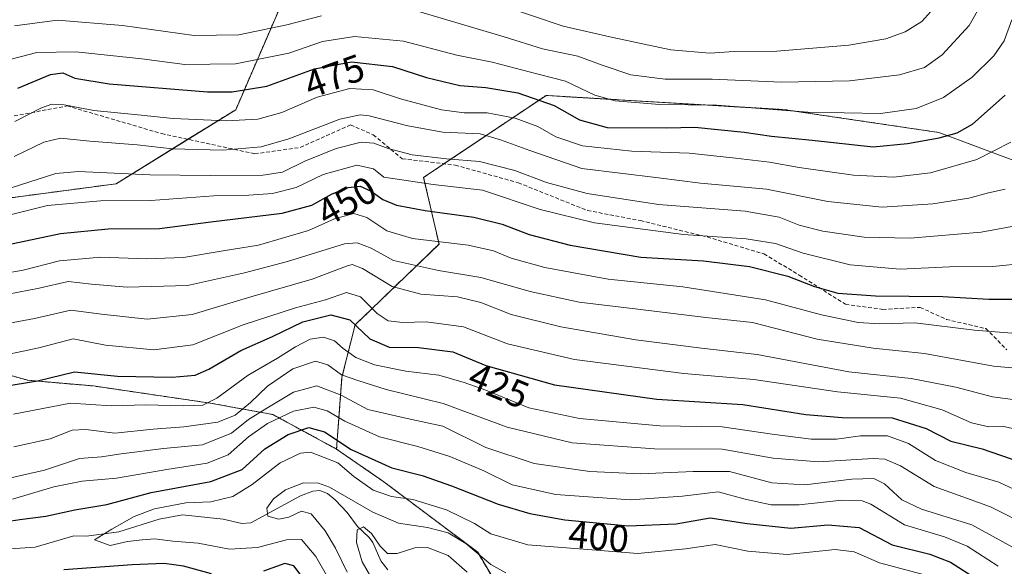
# Model space of a CAD drawing. Units: metres. Extents: x 587334 to 589754, y 4779895 to 4782233.
# Drawn here: x 588276 to 588534, y 4781868 to 4782012 of the extents above; entities that cross this region are included whole.
import ezdxf
from ezdxf.enums import TextEntityAlignment as Align

# ---------------------------------------------------------------- set-up
doc = ezdxf.new("R2010")
doc.units = ezdxf.units.M
doc.header["$MEASUREMENT"] = 0
doc.linetypes.add('TRAZOS', pattern=[0.75, 0.5, -0.25])
doc.linetypes.add('TRAZOSX2', pattern=[1.5, 1, -0.5])
for name, color, linetype, lineweight in [('Arbolado forestal', 92, 'TRAZOS', 0), ('Arbolado forestal CxS', 92, 'Continuous', 0), ('Corriente natural lineal', 142, 'Continuous', 13), ('Curva de nivel maestra', 36, 'Continuous', 30), ('Curva de nivel normal', 36, 'Continuous', 0), ('Pastizal CxS', 92, 'Continuous', 0), ('Rótulo de curva de nivel directora', 19, 'Continuous', 0), ('Senda', 19, 'TRAZOSX2', 0)]:
    doc.layers.add(name, color=color, linetype=linetype, lineweight=lineweight)
doc.styles.add('Arial', font='txt', dxfattribs={"height": 0.2})

# ---------------------------------------------------------------- blocks, each defined once
blk = doc.blocks.new('*U152')
at = {"layer": 'Pastizal CxS', "color": 92, "linetype": 'Continuous', "lineweight": 0}
blk.add_polyline3d([(588275.43, 4782145.74, 557.26), (588303.07, 4782119.59, 547.39), (588333.71, 4782099.42, 535.23), (588343.58, 4782071.26, 523.1), (588356.13, 4782043.37, 506.08), (588332.21, 4781988.08, 471.31), (588300.83, 4781968.65, 457.73), (588254.03, 4781962.42, 458.79)], dxfattribs=at)
blk = doc.blocks.new('*U157')
at = {"layer": 'Curva de nivel normal', "color": 36, "linetype": 'Continuous', "lineweight": 0}
blk.add_polyline3d([(588273.93, 4781899.61, 415), (588283.54, 4781901.74, 415), (588289.28, 4781904.01, 415), (588292.86, 4781904.17, 415), (588300.44, 4781903.22, 415), (588310.5, 4781904.28, 415), (588318.6, 4781904.87, 415), (588327.52, 4781906.13, 415), (588332.09, 4781907.9, 415), (588336.12, 4781911.26, 415), (588340.51, 4781915.53, 415), (588347.21, 4781920.12, 415), (588353.17, 4781922.08, 415), (588356.41, 4781921.11, 415), (588359.94, 4781918.52, 415), (588364.3, 4781917.02, 415), (588371.66, 4781914.67, 415), (588386.63, 4781911.04, 415), (588403.5, 4781904.81, 415), (588420.55, 4781900.7, 415), (588442.1, 4781899.09, 415), (588459.86, 4781899.01, 415), (588473.3, 4781896.62, 415), (588485.18, 4781895.67, 415), (588499.56, 4781896.55, 415), (588502.61, 4781896.37, 415), (588506.66, 4781894.65, 415), (588515.5, 4781889.25, 415), (588530.31, 4781883.87, 415), (588540.74, 4781878.62, 415)], dxfattribs=at)
blk = doc.blocks.new('*U158')
at = {"layer": 'Curva de nivel normal', "color": 36, "linetype": 'Continuous', "lineweight": 0}
blk.add_polyline3d([(588273.61, 4781885.94, 405), (588284.48, 4781889.12, 405), (588291.93, 4781890.63, 405), (588300.93, 4781891.43, 405), (588314.09, 4781893.71, 405), (588324.74, 4781895.32, 405), (588330.21, 4781897.51, 405), (588335.53, 4781902.29, 405), (588340.53, 4781905.75, 405), (588347.39, 4781909, 405), (588352.68, 4781910.06, 405), (588356.17, 4781909.08, 405), (588360.89, 4781906.34, 405), (588369.97, 4781902.3, 405), (588380, 4781899.76, 405), (588388.44, 4781897.1, 405), (588397.32, 4781893.3, 405), (588404.74, 4781889.69, 405), (588416.25, 4781887.09, 405), (588435.87, 4781885.71, 405), (588449.44, 4781886.66, 405), (588458.83, 4781887.79, 405), (588465.95, 4781885.93, 405), (588472.73, 4781884.46, 405), (588480.12, 4781884.44, 405), (588491.34, 4781885.66, 405), (588496.64, 4781885.51, 405), (588498.95, 4781884.6, 405), (588507.74, 4781879.17, 405), (588518.26, 4781876.02, 405), (588524.18, 4781873.61, 405), (588532.3, 4781868.29, 405)], dxfattribs=at)
blk = doc.blocks.new('*U166')
at = {"layer": 'Curva de nivel normal', "color": 36, "linetype": 'Continuous', "lineweight": 0}
blk.add_polyline3d([(588362.68, 4781854.33, 395), (588353.2, 4781870.89, 395), (588349.5, 4781875.3, 395), (588345.5, 4781875.2, 395), (588337.93, 4781873.25, 395), (588330.58, 4781872.83, 395), (588322.31, 4781874.34, 395), (588315.66, 4781874.91, 395), (588310.87, 4781875.51, 395), (588307.63, 4781875.22, 395), (588303.84, 4781874.76, 395), (588299.26, 4781873.75, 395), (588295.14, 4781875.27, 395), (588299.68, 4781878.07, 395), (588305.53, 4781881.38, 395), (588310.86, 4781883.39, 395), (588319.15, 4781884.94, 395), (588325.7, 4781885.25, 395), (588331.49, 4781886.6, 395), (588336.53, 4781889.75, 395), (588343.86, 4781895.48, 395), (588349.2, 4781897.99, 395), (588351.87, 4781898.25, 395), (588359.02, 4781895.41, 395), (588363.18, 4781891.84, 395), (588368.25, 4781888.23, 395), (588373.07, 4781886.58, 395), (588378.72, 4781885.82, 395), (588387.54, 4781883.12, 395), (588394.89, 4781879.54, 395), (588399.2, 4781876.78, 395), (588408.85, 4781873.93, 395), (588423.47, 4781872.8, 395), (588437.79, 4781871.68, 395), (588450.26, 4781872.88, 395), (588458.06, 4781874.05, 395), (588466.64, 4781872.23, 395), (588476.98, 4781871.4, 395), (588489.53, 4781872.67, 395), (588494.53, 4781872.09, 395), (588501.19, 4781869.24, 395), (588513.32, 4781866, 395)], dxfattribs=at)
blk = doc.blocks.new('*U196')
at = {"layer": 'Curva de nivel normal', "color": 36, "linetype": 'Continuous', "lineweight": 0}
blk.add_polyline3d([(588361.45, 4781866.77, 390), (588358.41, 4781873.06, 390), (588355.65, 4781877.64, 390), (588352.05, 4781882.04, 390), (588349.48, 4781882.76, 390), (588346.19, 4781881.21, 390), (588343.54, 4781880.69, 390), (588340.64, 4781881.45, 390), (588340.4, 4781883.52, 390), (588342.1, 4781886.03, 390), (588345.3, 4781888.34, 390), (588349.96, 4781890.2, 390), (588353.93, 4781890.11, 390), (588356.81, 4781889.03, 390), (588368.16, 4781882.48, 390), (588374.94, 4781879.59, 390), (588382.52, 4781878.46, 390), (588387.95, 4781877.05, 390), (588392.58, 4781874.24, 390), (588399.19, 4781868.76, 390), (588403.07, 4781866.55, 390)], dxfattribs=at)
blk = doc.blocks.new('*U210')
at = {"layer": 'Curva de nivel maestra', "color": 36, "linetype": 'Continuous', "lineweight": 30}
for points in [[(588349.16, 4781866.23, 400), (588347.49, 4781868.39, 400), (588345.09, 4781869.06, 400), (588339.54, 4781866.98, 400)], [(588325.86, 4781866.36, 400), (588318.52, 4781868.32, 400), (588313.46, 4781869.04, 400), (588305.03, 4781868.68, 400), (588287.05, 4781867.37, 400)], [(588268.6, 4781879.5, 400), (588275.55, 4781880.6, 400), (588282.33, 4781881.49, 400), (588290.02, 4781883.1, 400), (588298.35, 4781884.5, 400), (588310.02, 4781887.68, 400), (588325.65, 4781890.5, 400), (588333.86, 4781893.72, 400), (588339.88, 4781899.07, 400), (588345.96, 4781902.91, 400), (588351.4, 4781904.69, 400), (588355.54, 4781903.53, 400), (588362.55, 4781898.9, 400), (588373.16, 4781894.09, 400), (588381.19, 4781892.11, 400), (588388.86, 4781889.4, 400), (588401.09, 4781884.56, 400), (588409.4, 4781882.18, 400), (588418.58, 4781880.48, 400), (588435.33, 4781878.92, 400), (588447.86, 4781879.4, 400), (588456.71, 4781881.03, 400), (588466.43, 4781879.51, 400), (588477.95, 4781878.33, 400), (588487.63, 4781879.14, 400), (588495.86, 4781878.44, 400), (588504.53, 4781873.94, 400), (588514.36, 4781871.46, 400), (588519.84, 4781869.4, 400), (588527.36, 4781864.55, 400)]]:
    blk.add_polyline3d(points, dxfattribs=at)

msp = doc.modelspace()

# ---------------------------------------------------------------- linework, layer by layer
at = {"layer": 'Arbolado forestal', "color": 92, "linetype": 'TRAZOS', "lineweight": 0}
for points in [[(588222.2, 4782213.09, 569.6), (588225.3, 4782193.45, 568.29), (588225.62, 4782191.48, 568.02), (588225.93, 4782189.5, 567.76), (588226.11, 4782188.34, 567.6), (588235.82, 4782157.7, 560.9), (588274.64, 4782145.98, 557.33), (588275.43, 4782145.75, 557.26), (588276.17, 4782145.04, 557.19), (588303.07, 4782119.59, 547.39), (588333.71, 4782099.42, 535.23), (588343.58, 4782071.26, 523.1), (588346.79, 4782064.12, 518.83), (588356.13, 4782043.37, 506.08), (588332.21, 4781988.08, 471.31), (588319.67, 4781980.31, 466.47), (588300.83, 4781968.65, 457.73), (588254.03, 4781962.42, 458.79), (588205.35, 4781950.76, 456.12)], [(588358.67, 4781899.04, 397.82), (588360.1, 4781917.91, 414.13), (588363.53, 4781931.61, 424.41), (588385.57, 4781952.83, 444.31), (588381.53, 4781970.32, 455.88), (588386.87, 4781973.89, 458.42), (588413.66, 4781991.81, 475.52), (588476.43, 4781988.08, 479.75), (588516.78, 4781982.1, 475.39), (588543.68, 4781972.05, 464.51), (588558.75, 4781977.53, 458.83), (588581.35, 4781995.36, 452.55), (588612.86, 4782012.49, 441.74), (588629.98, 4782017.29, 432.8), (588645.74, 4782026.2, 425.22), (588653.27, 4782037.17, 423.01), (588652.45, 4782050.1, 425.94)], [(588205.35, 4781950.76, 456.12), (588223.87, 4781933.53, 442.39), (588250.77, 4781924.56, 431.25), (588277.67, 4781917.09, 425.05), (588294.85, 4781915.6, 422.4), (588325.49, 4781911.11, 419.38), (588341.93, 4781908.12, 405.99), (588358.67, 4781899.04, 397.82)], [(588358.67, 4781899.04, 397.82), (588371.06, 4781890.49, 396.99), (588395.72, 4781871.98, 390.03), (588406.04, 4781854.54, 381.29), (588414.14, 4781842.29, 372.12)]]:
    msp.add_polyline3d(points, dxfattribs=at)
at = {"layer": 'Arbolado forestal CxS', "color": 92, "linetype": 'Continuous', "lineweight": 0}
for points in [[(588254.03, 4781962.42, 458.79), (588300.83, 4781968.65, 457.73), (588332.21, 4781988.08, 471.31), (588356.13, 4782043.37, 506.08), (588343.58, 4782071.26, 523.1), (588333.71, 4782099.42, 535.23), (588303.07, 4782119.59, 547.39), (588275.43, 4782145.74, 557.26)], [(588543.68, 4781972.05, 464.51), (588516.78, 4781982.1, 475.39), (588476.43, 4781988.07, 479.75), (588413.66, 4781991.81, 475.52), (588381.54, 4781970.32, 455.88), (588385.57, 4781952.83, 444.31), (588363.53, 4781931.61, 424.41), (588360.1, 4781917.9, 414.13), (588358.67, 4781899.04, 397.83), (588341.93, 4781908.12, 405.99), (588325.49, 4781911.11, 419.38), (588294.85, 4781915.6, 422.4), (588277.67, 4781917.09, 425.05), (588250.77, 4781924.56, 431.25)], [(588250.77, 4781924.56, 431.25), (588277.67, 4781917.09, 425.05), (588294.85, 4781915.6, 422.4), (588325.49, 4781911.11, 419.38), (588341.93, 4781908.12, 405.99), (588358.67, 4781899.04, 397.83), (588371.06, 4781890.49, 396.99), (588395.72, 4781871.98, 390.03), (588406.04, 4781854.54, 381.29)]]:
    msp.add_polyline3d(points, dxfattribs=at)
at = {"layer": 'Corriente natural lineal', "color": 142, "linetype": 'Continuous', "lineweight": 13}
msp.add_polyline3d([(588272.99, 4781872.88, 397.63), (588279.53, 4781873.3, 396.72), (588289.68, 4781876.25, 396.02), (588293.03, 4781876.16, 395.73), (588301.51, 4781877.33, 394.58), (588312.15, 4781880.68, 393.82), (588318.24, 4781881.77, 393.18), (588328.9, 4781880.68, 391.98), (588333.81, 4781879.56, 391.05), (588336.16, 4781879.67, 390.65), (588349.19, 4781886.74, 388.86), (588352.41, 4781888.02, 387.97), (588354.28, 4781888.19, 387.82), (588356.28, 4781887.4, 387.55), (588358.34, 4781885.75, 387.87), (588361.49, 4781882.39, 386.88), (588364.14, 4781878.76, 385.22), (588367.23, 4781875.84, 384.55), (588368.2, 4781874.5, 384.63), (588370.33, 4781869.71, 383.56), (588372.17, 4781867.35, 382.94)], dxfattribs=at)
at = {"layer": 'Curva de nivel maestra', "color": 36, "linetype": 'Continuous', "lineweight": 30}
for points in [[(588275, 4781993.73, 475), (588283.57, 4781997.35, 475), (588286.87, 4781997.71, 475), (588289.99, 4781996.39, 475), (588299, 4781994.84, 475), (588324.76, 4781992.8, 475), (588331.27, 4781992.78, 475), (588340.34, 4781994.25, 475), (588352.86, 4781998.77, 475), (588362.6, 4782000.65, 475), (588373.38, 4781999.37, 475), (588382.27, 4781996.5, 475), (588391, 4781994.46, 475), (588397.86, 4781993.93, 475), (588406.25, 4781992.49, 475), (588415.78, 4781989.14, 475), (588422.45, 4781985.44, 475), (588429.75, 4781983.4, 475), (588445.36, 4781983.35, 475), (588452.69, 4781983.48, 475), (588465.64, 4781982.18, 475), (588472.8, 4781981.14, 475), (588483.51, 4781980.1, 475), (588499.53, 4781978.34, 475), (588508.53, 4781979.18, 475), (588516.86, 4781980.67, 475), (588521.6, 4781981.99, 475), (588525.62, 4781984.32, 475), (588534.21, 4781991.86, 475)], [(588267.5, 4781951.67, 450), (588286.2, 4781955.59, 450), (588298.73, 4781956.82, 450), (588312.24, 4781956.87, 450), (588325.67, 4781958.65, 450), (588344.43, 4781960.97, 450), (588352.19, 4781963, 450), (588357.53, 4781965.98, 450), (588361.71, 4781967.69, 450), (588364.89, 4781968, 450), (588367.75, 4781966.74, 450), (588370.84, 4781964.49, 450), (588374.37, 4781963.02, 450), (588381.94, 4781961.6, 450), (588394.75, 4781959.93, 450), (588402.16, 4781958.07, 450), (588409.23, 4781955.32, 450), (588419.97, 4781952.56, 450), (588438.58, 4781949.42, 450), (588455.01, 4781948.4, 450), (588467.07, 4781946.96, 450), (588477.14, 4781944.42, 450), (588484.09, 4781941.72, 450), (588490.24, 4781939.97, 450), (588500.13, 4781939.24, 450), (588517.84, 4781939.07, 450), (588529.86, 4781938.39, 450), (588539.53, 4781938.34, 450)], [(588271.19, 4781915.43, 425), (588280.19, 4781916.98, 425), (588289.86, 4781919.27, 425), (588301.19, 4781918.14, 425), (588315.53, 4781917.89, 425), (588321.53, 4781918.41, 425), (588325.19, 4781920.03, 425), (588333.53, 4781924.91, 425), (588341.86, 4781928.57, 425), (588349.86, 4781932.47, 425), (588357.19, 4781934.28, 425), (588362.16, 4781932.93, 425), (588367.41, 4781928, 425), (588372.5, 4781925.75, 425), (588380.19, 4781925.73, 425), (588389.2, 4781924.58, 425), (588397.89, 4781920.94, 425), (588415.91, 4781915.88, 425), (588442.72, 4781912.12, 425), (588465.34, 4781910.73, 425), (588481.86, 4781908.14, 425), (588491.43, 4781907.3, 425), (588504.5, 4781907.27, 425), (588513.45, 4781904.44, 425), (588519.89, 4781901.13, 425), (588528.12, 4781899.07, 425), (588540.53, 4781894.84, 425)]]:
    msp.add_polyline3d(points, dxfattribs=at)
at = {"layer": 'Curva de nivel normal', "color": 36, "linetype": 'Continuous', "lineweight": 0}
for points in [[(588380.57, 4782013.72, 485), (588402.63, 4782007.22, 485), (588412.7, 4782004.02, 485), (588422.01, 4782002.1, 485), (588428.38, 4781999.74, 485), (588435.95, 4781997.24, 485), (588444.9, 4781996.06, 485), (588457.25, 4781996.06, 485), (588475.43, 4781995.28, 485), (588493.34, 4781995.66, 485), (588506.48, 4781997.19, 485), (588512.98, 4781999.17, 485), (588517.68, 4782002.51, 485), (588524.75, 4782010.18, 485), (588527.98, 4782015.85, 485)], [(588401.51, 4782015.57, 490), (588418.13, 4782010.03, 490), (588431.18, 4782007.05, 490), (588446.45, 4782003.76, 490), (588456.63, 4782002.93, 490), (588463.05, 4782003.34, 490), (588474.26, 4782003.42, 490), (588493.11, 4782005.02, 490), (588502.86, 4782006.7, 490), (588507.89, 4782008.54, 490), (588512.3, 4782011.23, 490), (588516.28, 4782015.61, 490)], [(588271.22, 4782000.85, 480), (588279.97, 4782003.07, 480), (588290.22, 4782003.3, 480), (588307.53, 4782001.4, 480), (588318.86, 4781999.93, 480), (588332.13, 4782000.12, 480), (588346.15, 4782002.87, 480), (588355.01, 4782006, 480), (588363.39, 4782007.32, 480), (588376.28, 4782006.1, 480), (588390.22, 4782002.35, 480), (588399.54, 4782000.57, 480), (588411.57, 4781997.43, 480), (588418.77, 4781995.59, 480), (588426.47, 4781991.91, 480), (588431.83, 4781990.43, 480), (588443.45, 4781989.44, 480), (588458.48, 4781989.23, 480), (588482.36, 4781987.45, 480), (588501.42, 4781987.07, 480), (588510.8, 4781988.39, 480), (588518.03, 4781991.32, 480), (588525.53, 4781996.61, 480), (588531.19, 4782002.2, 480), (588533.89, 4782006.18, 480), (588535.91, 4782011.62, 480)], [(588274.18, 4782010.12, 485), (588285.44, 4782011.59, 485), (588302.47, 4782010.18, 485), (588321.31, 4782007.54, 485), (588333.02, 4782007.74, 485), (588345.64, 4782010.31, 485), (588354.69, 4782012.68, 485)], [(588274.27, 4781985.01, 470), (588281.19, 4781988.56, 470), (588283.94, 4781989.54, 470), (588287.16, 4781989.32, 470), (588294.94, 4781987.91, 470), (588306.53, 4781986.74, 470), (588315.83, 4781985.74, 470), (588329.79, 4781985.2, 470), (588337.97, 4781985.62, 470), (588344.28, 4781987.38, 470), (588353.6, 4781991.37, 470), (588362.17, 4781993.6, 470), (588368.32, 4781993.25, 470), (588375.48, 4781990.97, 470), (588386.25, 4781988.08, 470), (588392.19, 4781987.28, 470), (588398.19, 4781987.26, 470), (588405.53, 4781985.88, 470), (588411.53, 4781983.63, 470), (588416.19, 4781980.92, 470), (588423.19, 4781978.62, 470), (588436.19, 4781977.19, 470), (588451.19, 4781976.71, 470), (588463.38, 4781975.35, 470), (588472.36, 4781974.35, 470), (588480.08, 4781972.96, 470), (588494.36, 4781970.92, 470), (588504.87, 4781970.4, 470), (588514.62, 4781971.55, 470), (588526.71, 4781975.02, 470), (588535.68, 4781979.56, 470)], [(588534.19, 4781967.24, 465), (588529.8, 4781966.23, 465), (588524.64, 4781964.84, 465), (588515.23, 4781963.36, 465), (588501.88, 4781962.49, 465), (588487.62, 4781964.04, 465), (588471.5, 4781967.23, 465), (588454.19, 4781968.84, 465), (588443.21, 4781970.2, 465), (588423.03, 4781972.68, 465), (588409.37, 4781977.35, 465), (588401.72, 4781980.19, 465), (588396.38, 4781981.76, 465), (588386.57, 4781982.22, 465), (588377.36, 4781983.81, 465), (588367.24, 4781986.46, 465), (588364.85, 4781986.76, 465), (588359.53, 4781985.56, 465), (588346.19, 4781980.46, 465), (588338.85, 4781978.33, 465), (588328.83, 4781977.44, 465), (588315.52, 4781977.84, 465), (588306.3, 4781978.89, 465), (588293.89, 4781979.84, 465), (588286.25, 4781980.57, 465), (588281.84, 4781979.56, 465), (588274.04, 4781975.84, 465)], [(588268.31, 4781966.02, 460), (588284.97, 4781971.35, 460), (588290.9, 4781971.87, 460), (588309.63, 4781970.95, 460), (588325.53, 4781970.85, 460), (588339.31, 4781970.87, 460), (588344.52, 4781971.73, 460), (588350.38, 4781974.57, 460), (588358.55, 4781977.87, 460), (588365.1, 4781979.55, 460), (588368.46, 4781979.34, 460), (588372.26, 4781977.86, 460), (588378.53, 4781976.28, 460), (588387.53, 4781975.19, 460), (588396.19, 4781974.47, 460), (588405.47, 4781972.09, 460), (588413.81, 4781968.96, 460), (588424.42, 4781966.07, 460), (588443.14, 4781963.18, 460), (588465.96, 4781961.47, 460), (588474.85, 4781959.88, 460), (588480.1, 4781957.75, 460), (588486.35, 4781956.2, 460), (588497.19, 4781954.63, 460), (588509.22, 4781954.4, 460), (588527.88, 4781955.94, 460), (588537.84, 4781957.76, 460)], [(588264.91, 4781958.47, 455), (588282.82, 4781962.96, 455), (588296.74, 4781964.18, 455), (588309.91, 4781964.23, 455), (588326.43, 4781965.46, 455), (588335.64, 4781965.62, 455), (588341.89, 4781966.1, 455), (588348.09, 4781967.65, 455), (588355.16, 4781971.04, 455), (588363.97, 4781973.55, 455), (588368.36, 4781972.55, 455), (588371.1, 4781970.42, 455), (588384, 4781968.47, 455), (588396.96, 4781966.98, 455), (588412.14, 4781961.9, 455), (588426.4, 4781958.39, 455), (588449.76, 4781955.33, 455), (588466.2, 4781954.24, 455), (588473.87, 4781952.98, 455), (588481.16, 4781950.48, 455), (588493.51, 4781947.41, 455), (588506.63, 4781946.28, 455), (588519.55, 4781946.87, 455), (588530.94, 4781946.98, 455), (588539.62, 4781947.82, 455)], [(588266.33, 4781944.22, 445), (588276.39, 4781945.98, 445), (588285.94, 4781948.45, 445), (588296.76, 4781949.36, 445), (588308.66, 4781948.94, 445), (588318.46, 4781949.33, 445), (588328.95, 4781951.05, 445), (588338.16, 4781952.52, 445), (588351.34, 4781956.4, 445), (588358.12, 4781959.42, 445), (588363.19, 4781960.87, 445), (588366.62, 4781959.84, 445), (588371.91, 4781956.32, 445), (588378.62, 4781954.28, 445), (588393.2, 4781952.54, 445), (588399.9, 4781951.08, 445), (588404.5, 4781949.1, 445), (588413.38, 4781946.68, 445), (588429.96, 4781943.62, 445), (588449.61, 4781941.6, 445), (588471.24, 4781938.23, 445), (588485.96, 4781934.28, 445), (588495.62, 4781932.27, 445), (588501.28, 4781931.94, 445), (588510.49, 4781932.14, 445), (588526.1, 4781930.28, 445), (588544.69, 4781928.78, 445)], [(588266.96, 4781938.62, 440), (588280.62, 4781941.27, 440), (588288.2, 4781943.02, 440), (588294.31, 4781942.28, 440), (588303.68, 4781941.5, 440), (588319.55, 4781941.98, 440), (588334.52, 4781945.3, 440), (588345.76, 4781948.25, 440), (588360.8, 4781952.92, 440), (588364.06, 4781953.19, 440), (588367.76, 4781951.76, 440), (588373.58, 4781948.48, 440), (588385.43, 4781945.86, 440), (588396.58, 4781944.06, 440), (588409.53, 4781940.35, 440), (588422.34, 4781937.6, 440), (588437.74, 4781935.76, 440), (588455.59, 4781933.6, 440), (588467.84, 4781932.25, 440), (588484.87, 4781927.92, 440), (588499.51, 4781925.51, 440), (588512.98, 4781924.15, 440), (588531.12, 4781920.84, 440), (588546.44, 4781919.37, 440)], [(588262.53, 4781930.16, 435), (588279.37, 4781933.27, 435), (588288.89, 4781935.45, 435), (588296.97, 4781934.41, 435), (588308.93, 4781933.16, 435), (588320.79, 4781934.31, 435), (588336.19, 4781938.97, 435), (588352.3, 4781943.66, 435), (588361.32, 4781947.07, 435), (588362.76, 4781947.45, 435), (588365.52, 4781946.43, 435), (588373.25, 4781941.66, 435), (588380.84, 4781939.71, 435), (588390.45, 4781938.96, 435), (588396.51, 4781937.46, 435), (588404.54, 4781934.31, 435), (588417.58, 4781931.1, 435), (588437.21, 4781927.68, 435), (588454.51, 4781925.54, 435), (588469.06, 4781923.89, 435), (588493.16, 4781919.28, 435), (588509.53, 4781917.56, 435), (588521.19, 4781915.27, 435), (588530.86, 4781912.71, 435), (588542.88, 4781911.16, 435)], [(588267.25, 4781922.77, 430), (588280.5, 4781925.6, 430), (588289.57, 4781927.95, 430), (588298.06, 4781926.3, 430), (588310.7, 4781925.06, 430), (588320.98, 4781926.36, 430), (588334.14, 4781931.65, 430), (588347.86, 4781936.1, 430), (588355.78, 4781938.16, 430), (588361.31, 4781940.1, 430), (588365, 4781939, 430), (588369.31, 4781934.58, 430), (588372.19, 4781932.67, 430), (588376.11, 4781932.24, 430), (588382.21, 4781932.46, 430), (588391.98, 4781931.12, 430), (588403.58, 4781926.68, 430), (588421.1, 4781922.58, 430), (588449.79, 4781918.89, 430), (588468.19, 4781917.29, 430), (588490.15, 4781914.06, 430), (588506.73, 4781912.41, 430), (588517.67, 4781909.32, 430), (588525.32, 4781905.9, 430), (588529.88, 4781904.9, 430), (588533.86, 4781904.93, 430), (588539.84, 4781903.58, 430)], [(588273.86, 4781908.24, 420), (588288.86, 4781911.13, 420), (588299.53, 4781910.35, 420), (588308.53, 4781910.68, 420), (588318.53, 4781910.35, 420), (588323.56, 4781910.53, 420), (588327.28, 4781912.39, 420), (588335.44, 4781918.48, 420), (588343.16, 4781922.87, 420), (588347.86, 4781925.89, 420), (588351.77, 4781927.86, 420), (588355.24, 4781928.39, 420), (588358.12, 4781927.44, 420), (588360.4, 4781925.39, 420), (588363.71, 4781923.03, 420), (588368.65, 4781921.12, 420), (588376.89, 4781919.46, 420), (588385.52, 4781918.48, 420), (588392.2, 4781916.48, 420), (588397.83, 4781914.51, 420), (588409.14, 4781909.89, 420), (588422.41, 4781907.09, 420), (588443.52, 4781905.17, 420), (588459.9, 4781904.88, 420), (588472.98, 4781902.96, 420), (588483.26, 4781901.62, 420), (588489.9, 4781901.62, 420), (588496.19, 4781902.49, 420), (588503.27, 4781902.55, 420), (588508.82, 4781900.53, 420), (588515.87, 4781896.07, 420), (588523.83, 4781892.89, 420), (588532.55, 4781890.36, 420), (588539.27, 4781887.21, 420)], [(588272.41, 4781891.35, 410), (588282, 4781893.5, 410), (588291.16, 4781896.54, 410), (588296.97, 4781896.98, 410), (588302.13, 4781897.84, 410), (588313.28, 4781899.21, 410), (588323.53, 4781900.15, 410), (588331.12, 4781903.18, 410), (588335.54, 4781906.83, 410), (588340.38, 4781909.75, 410), (588347.4, 4781914.01, 410), (588353.46, 4781915.68, 410), (588359.87, 4781913.19, 410), (588366.87, 4781909.46, 410), (588377.19, 4781907.08, 410), (588386.53, 4781905.06, 410), (588397.86, 4781899.42, 410), (588410.53, 4781895.25, 410), (588425.19, 4781893.17, 410), (588438.51, 4781892.54, 410), (588452.29, 4781893.13, 410), (588461.85, 4781893.17, 410), (588472.9, 4781890.22, 410), (588481.58, 4781889.66, 410), (588493.9, 4781891.18, 410), (588499.68, 4781891.34, 410), (588502.54, 4781889.91, 410), (588507.09, 4781885.77, 410), (588512.25, 4781883.28, 410), (588525.46, 4781879.2, 410), (588536.24, 4781873.23, 410)], [(588367.69, 4781865.52, 385), (588365.44, 4781869.46, 385), (588363.89, 4781874.5, 385), (588364.11, 4781877.89, 385), (588365.74, 4781878.62, 385), (588367.88, 4781876.92, 385), (588370.11, 4781873.58, 385), (588372.07, 4781871.67, 385), (588374.57, 4781871.61, 385), (588379.19, 4781873.14, 385), (588382.58, 4781873.26, 385), (588387.98, 4781871.16, 385), (588392.96, 4781866.73, 385)]]:
    msp.add_polyline3d(points, dxfattribs=at)
at = {"layer": 'Pastizal CxS', "color": 92, "linetype": 'Continuous', "lineweight": 0}
for points in [[(588222.2, 4782213.09, 569.6), (588225.3, 4782193.45, 568.29), (588225.62, 4782191.48, 568.02), (588225.93, 4782189.5, 567.76), (588226.11, 4782188.34, 567.6), (588235.82, 4782157.7, 560.9), (588274.64, 4782145.98, 557.33), (588275.43, 4782145.75, 557.26), (588276.17, 4782145.04, 557.19), (588303.07, 4782119.59, 547.39), (588333.71, 4782099.42, 535.23), (588343.58, 4782071.26, 523.1), (588346.79, 4782064.12, 518.83), (588356.13, 4782043.37, 506.08), (588332.21, 4781988.08, 471.31), (588319.67, 4781980.31, 466.47), (588300.83, 4781968.65, 457.73), (588254.03, 4781962.42, 458.79), (588205.35, 4781950.76, 456.12)], [(588358.67, 4781899.04, 397.82), (588360.1, 4781917.91, 414.13), (588363.53, 4781931.61, 424.41), (588385.57, 4781952.83, 444.31), (588381.53, 4781970.32, 455.88), (588386.87, 4781973.89, 458.42), (588413.66, 4781991.81, 475.52), (588476.43, 4781988.08, 479.75), (588516.78, 4781982.1, 475.39), (588543.68, 4781972.05, 464.51), (588558.75, 4781977.53, 458.83), (588581.35, 4781995.36, 452.55), (588612.86, 4782012.49, 441.74), (588629.98, 4782017.29, 432.8), (588645.74, 4782026.2, 425.22), (588653.27, 4782037.17, 423.01), (588652.45, 4782050.1, 425.94)], [(588406.04, 4781854.54, 381.29), (588395.72, 4781871.98, 390.03), (588371.06, 4781890.49, 396.99), (588358.67, 4781899.04, 397.83), (588360.1, 4781917.9, 414.13), (588363.53, 4781931.61, 424.41), (588385.57, 4781952.83, 444.31), (588381.54, 4781970.32, 455.88), (588413.66, 4781991.81, 475.52), (588476.43, 4781988.07, 479.75), (588516.78, 4781982.1, 475.39), (588543.68, 4781972.05, 464.51)], [(588358.67, 4781899.04, 397.82), (588371.06, 4781890.49, 396.99), (588395.72, 4781871.98, 390.03), (588406.04, 4781854.54, 381.29), (588414.14, 4781842.29, 372.12)]]:
    msp.add_polyline3d(points, dxfattribs=at)
at = {"layer": 'Senda', "color": 19, "linetype": 'TRAZOSX2', "lineweight": 0}
msp.add_polyline3d([(588274.07, 4781986.44, 470.35), (588287.96, 4781989.08, 469.75), (588312.76, 4781981.81, 466.75), (588337.24, 4781976.51, 463.6), (588349.14, 4781978.17, 462.46), (588362.37, 4781984.12, 463.01), (588368.32, 4781981.47, 461.04), (588375.93, 4781975.19, 458.53), (588389.82, 4781973.54, 458.26), (588406.36, 4781968.91, 457.7), (588424.55, 4781961.63, 456.43), (588438.44, 4781958.98, 456.09), (588455.97, 4781954.69, 454.36), (588470.85, 4781950.25, 452.5), (588480.11, 4781944.7, 450.42), (588492.28, 4781937.02, 447.88), (588502.07, 4781935.7, 447.12), (588511.86, 4781936.23, 447.56), (588518.74, 4781933.06, 445.69), (588529.06, 4781930.67, 445.12), (588534.62, 4781925.12, 442.42)], dxfattribs=at)

# ---------------------------------------------------------------- block references
at = {"layer": 'Curva de nivel maestra', "color": 36, "linetype": 'Continuous', "lineweight": 30}
msp.add_blockref('*U210', (0, 0), dxfattribs=at)
at = {"layer": 'Curva de nivel normal', "color": 36, "linetype": 'Continuous', "lineweight": 0}
for name in ['*U157', '*U158', '*U166', '*U196']:
    msp.add_blockref(name, (0, 0), dxfattribs=at)
at = {"layer": 'Pastizal CxS', "color": 92, "linetype": 'Continuous', "lineweight": 0}
msp.add_blockref('*U152', (0, 0), dxfattribs=at)

# ---------------------------------------------------------------- texts
at = {"layer": 'Rótulo de curva de nivel directora', "color": 19, "linetype": 'Continuous', "lineweight": 0, "style": 'Arial'}
for s, rotation, p in [('475', 19.8508, (588358.09, 4781996.91)), ('450', 29.1638, (588361.34, 4781964.08)), ('425', -22.7276, (588401.26, 4781915.7)), ('400', -5.3209, (588427.48, 4781876.11))]:
    msp.add_text(s, height=7, rotation=rotation, dxfattribs=at).set_placement(p, align=Align.MIDDLE_CENTER)

doc.saveas('drawing.dxf')
